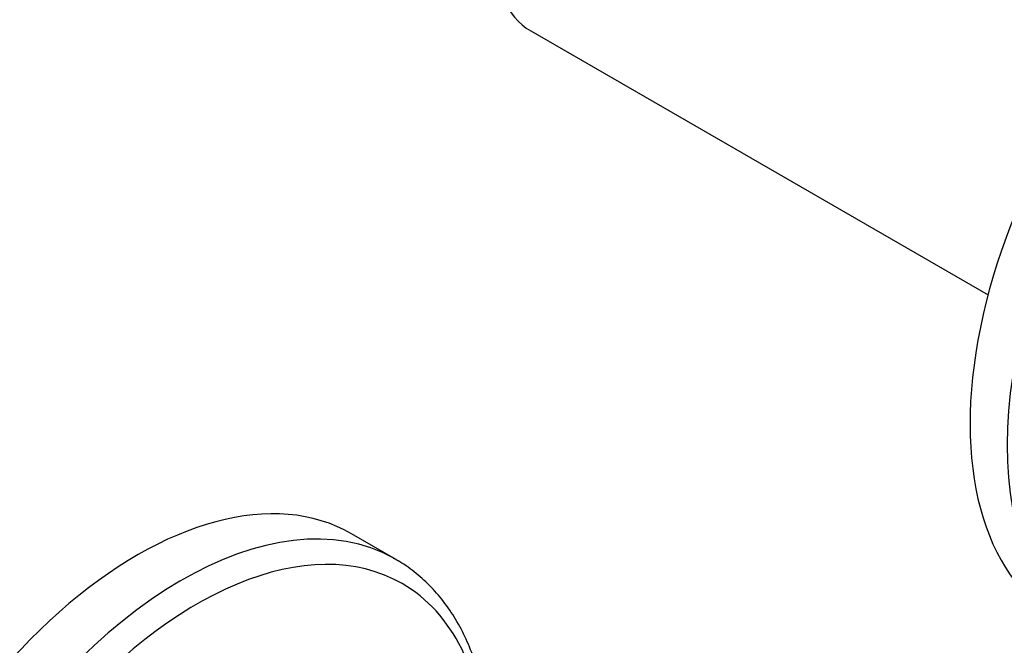
# Model space of a CAD drawing. Units: millimetres. Extents: x 0 to 1478, y 0 to 1758.
# Drawn here: x 887 to 960, y 319 to 366 of the extents above; entities that cross this region are included whole.
import ezdxf
from ezdxf import colors
from ezdxf.entities.mleader import LeaderData, LeaderLine
from ezdxf.math import Vec2, Vec3

# ---------------------------------------------------------------- set-up
doc = ezdxf.new("R2010")
doc.units = ezdxf.units.MM
doc.layers.add('DV6_Défaut', color=7, linetype='Continuous')
doc.layers.add('Défaut', color=7, linetype='Continuous')

# ---------------------------------------------------------------- blocks, each defined once
blk = doc.blocks.new('_DOT')
at = {"color": 0}
blk.add_line((0, 0), (-1, 0), dxfattribs=at)
at = {"color": 0, "const_width": 0.333}
blk.add_lwpolyline([(-0.1665, 0, 1), (0.1665, 0, 1)], format="xyb", close=True, dxfattribs=at)
blk = doc.blocks.new('SE5')
at = {"layer": 'DV6_Défaut', "color": 7, "linetype": 'Continuous'}
for p, q in [((925.07, 364.855), (959.236, 345.13)), ((914.947, 325.374), (911.666, 327.269))]:
    blk.add_line(p, q, dxfattribs=at)
for centre, major_axis, start_param, end_param in [((931.87, 376.633), (-6.8, -11.778), 3.141593, 6.283185), ((980.519, 348.546), (16, 27.713), 0, 3.141593), ((983.29, 346.946), (16, 27.713), 0.0083, 3.137122), ((895.666, 299.556), (16, 27.713), 0, 3.141593), ((898.947, 297.662), (16, 27.713), 0.007296, 3.137542), ((900.121, 296.984), (15.334, 26.559), 0, 3.883087), ((898.947, 297.662), (16, 27.713), 0, 0.007296), ((900.121, 296.984), (15.334, 26.559), 5.55722, 6.283185), ((901.677, 296.086), (-11.5, -19.919), 3.141593, 6.283185)]:
    blk.add_ellipse(centre, major_axis=major_axis, ratio=0.57735, start_param=start_param, end_param=end_param, dxfattribs=at)
blk.add_open_spline([(922.061, 310.883), (922.05, 311.266), (921.998, 312.316), (921.819, 313.983), (921.467, 315.84), (920.973, 317.59), (920.34, 319.222), (919.571, 320.722), (918.673, 322.078), (917.653, 323.286), (916.528, 324.316), (915.545, 325.047), (914.98, 325.34), (914.807, 325.429)], degree=3, knots=[0, 0, 0, 0, 0.057851, 0.160533, 0.26317, 0.365618, 0.467682, 0.569128, 0.669732, 0.769339, 0.867936, 0.965685, 1, 1, 1, 1], dxfattribs=at)

msp = doc.modelspace()

# ---------------------------------------------------------------- block references
at = {"layer": 'Défaut'}
msp.add_blockref('SE5', (0, 0), dxfattribs=at)

# ---------------------------------------------------------------- leaders
at = {"layer": 'Défaut', "color": 7, "linetype": 'Continuous'}
ml = msp.add_multileader_mtext('Standard', dxfattribs=at)
ml.set_content('{\\pxsm0.9;\\fSolid Edge ISO|b1||i0||c0|p34;\\W1.;01/03/2018\\P}', color=256)
ml.set_leader_properties()
ml.set_arrow_properties(name='DOT')
ml.build(insert=Vec2(0, 0))
ml.multileader.update_dxf_attribs({"leader_type": 0, "dogleg_length": 0, "arrow_head_size": 12})
ctx = ml.context
ctx.base_point, ctx.char_height, ctx.arrow_head_size, ctx.landing_gap_size = Vec3(1390.407, 1750.708), 12, 12, 4.2
notes = []
notes.append((ctx, [(0, (0, 0, 0), (0, 0), (1, 0), 1, [])]))
ctx.mtext.insert = Vec3(1392.407, 1756.828)
for ctx, leaders in notes:
    for number, flags, end, landing, length, lines in leaders:
        leader = LeaderData()
        leader.index, (leader.has_last_leader_line, leader.has_dogleg_vector, leader.attachment_direction) = number, flags
        leader.last_leader_point, leader.dogleg_vector, leader.dogleg_length = Vec3(end), Vec3(landing), length
        for number, points, colour, breaks in lines:
            line = LeaderLine()
            line.index, line.vertices, line.color, line.breaks = number, Vec3.list(points), colors.encode_raw_color(colour), breaks
            leader.lines.append(line)
        ctx.leaders.append(leader)

doc.saveas('drawing.dxf')
